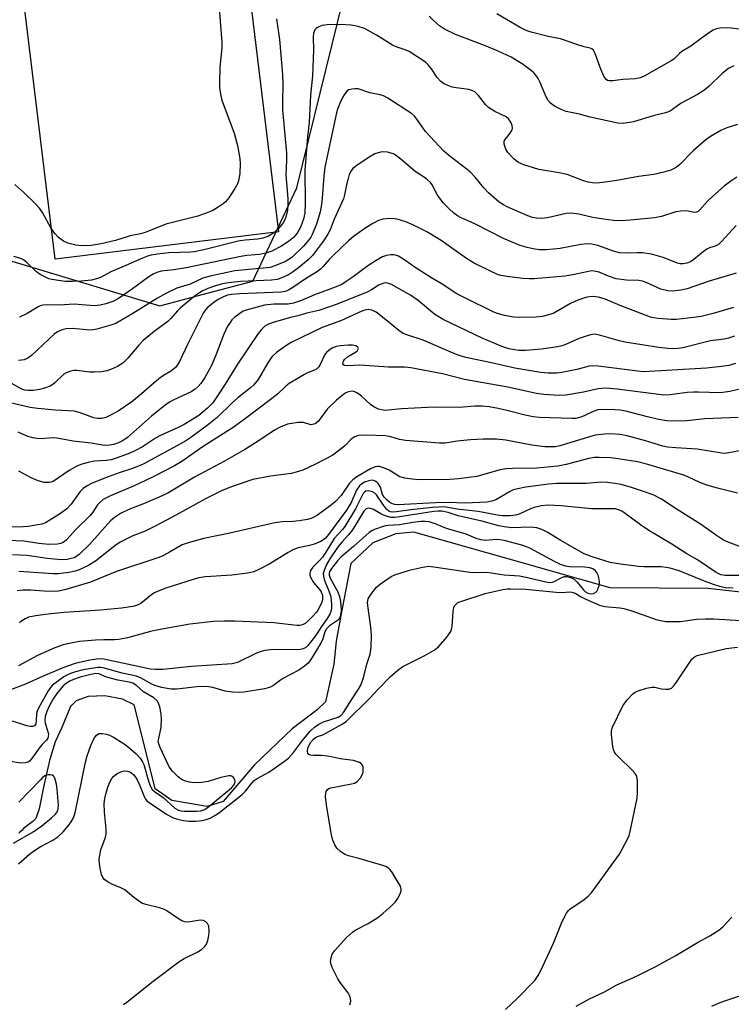
# Model space of a CAD drawing. Units: inches. Extents: x 1243762 to 1249762, y 485456 to 489457.
# Drawn here: x 1245425 to 1245621, y 486982 to 487252 of the extents above; entities that cross this region are included whole.
import ezdxf

# ---------------------------------------------------------------- set-up
doc = ezdxf.new("R2010")
doc.units = ezdxf.units.IN
doc.header["$MEASUREMENT"] = 0
for name, color, linetype in [('CULTRL-Pad', 6, 'Continuous'), ('HYDRO-Single Line Stream', 4, 'Continuous'), ('NTRL-Trees', 3, 'Continuous'), ('Undefined', 1, 'Continuous')]:
    doc.layers.add(name, color=color, linetype=linetype)

msp = doc.modelspace()

# ---------------------------------------------------------------- linework, layer by layer
at = {"layer": 'CULTRL-Pad'}
msp.add_lwpolyline([(1245496.43, 487194.08), (1245435.21, 487186.6), (1245420.25, 487309.08), (1245481.47, 487316.55)], close=True, dxfattribs=at)
at = {"layer": 'HYDRO-Single Line Stream'}
msp.add_lwpolyline([(1245633.09, 487094.19), (1245614.06, 487096.28), (1245587.29, 487096.49), (1245563.24, 487103.39), (1245533.54, 487111.76), (1245528.53, 487111.34), (1245522.25, 487108.83), (1245516.19, 487103.18), (1245513.47, 487088.96), (1245512.21, 487081.85), (1245511.59, 487075.58), (1245509.3, 487065.3), (1245507.01, 487063.11), (1245500.17, 487057.86), (1245489.81, 487047.96), (1245481.22, 487037.96), (1245476.85, 487036.58), (1245467.19, 487038.19), (1245462.59, 487041.41), (1245460.29, 487050.61), (1245456.84, 487064.41), (1245453.62, 487066.02), (1245448.79, 487066.94), (1245444.19, 487066.71), (1245440.97, 487065.56), (1245439.36, 487063.95), (1245436.97, 487058.21), (1245435.17, 487054.29), (1245433.61, 487049.16), (1245432.02, 487041.91), (1245430.81, 487035.9), (1245429.88, 487033.32), (1245429.04, 487032.44), (1245426.53, 487030.56), (1245426.06, 487029.97), (1245425.54, 487029.5), (1245425.25, 487029.31)], dxfattribs=at)
at = {"layer": 'NTRL-Trees'}
msp.add_polyline3d([(1245419.3, 487187.2, 0), (1245463.9, 487173.78, 0), (1245475.51, 487176.86, 0), (1245489.39, 487180.55, 0), (1245501.39, 487206.14, 0), (1245514.18, 487258.12, 0), (1245543.77, 487282.11, 0), (1245591.75, 487287.7, 0), (1245601.36, 487315.3, 0), (1245629.8, 487359.53, 0)], dxfattribs=at)
at = {"layer": 'Undefined'}
for points, elevation in [([(1245480, 487257.71), (1245480.91, 487246), (1245480.85, 487244.53), (1245480.36, 487239.1), (1245480.19, 487235.04), (1245480.23, 487233.6), (1245480.5, 487231.83), (1245480.91, 487230.12), (1245484.21, 487221.14), (1245485.16, 487217.75), (1245485.78, 487214.21), (1245485.94, 487212.73), (1245485.78, 487210.08), (1245485.47, 487208.05), (1245485.16, 487207.23), (1245484.42, 487205.95), (1245482.82, 487203.43), (1245481.92, 487202.27), (1245481.28, 487201.73), (1245479.85, 487200.8), (1245478.38, 487199.93), (1245477.34, 487199.44), (1245474.29, 487198.41), (1245465.52, 487196.13), (1245459.85, 487193.93), (1245458.58, 487193.51), (1245455.77, 487192.93), (1245451.71, 487191.73), (1245447.81, 487190.76), (1245445.08, 487190.31), (1245442.55, 487190.19), (1245440.88, 487190.4), (1245438.69, 487190.94), (1245437.44, 487191.55), (1245436.08, 487192.53), (1245435.14, 487193.58), (1245433.97, 487195.2), (1245431.72, 487199.37), (1245430.92, 487200.58), (1245429.74, 487201.84), (1245426.61, 487204.85), (1245424.17, 487207.05)], 324), ([(1245624.27, 487249.46), (1245620.49, 487249.9), (1245619.35, 487249.97), (1245617.42, 487249.89), (1245616.36, 487249.69), (1245615.58, 487249.33), (1245614.58, 487248.71), (1245612.62, 487247.35), (1245609.42, 487244.95), (1245606.94, 487243.46), (1245606.32, 487242.95), (1245604.75, 487241.42), (1245604.08, 487240.9), (1245596.63, 487236.72), (1245595.55, 487236.32), (1245594.14, 487236.03), (1245590.83, 487235.86), (1245588.04, 487235.43), (1245587.01, 487235.44), (1245586.62, 487235.58), (1245586.27, 487235.82), (1245585.63, 487236.73), (1245584.78, 487238.65), (1245583.13, 487243.11), (1245582.73, 487243.83), (1245582.26, 487244.27), (1245581.84, 487244.45), (1245580.15, 487244.79), (1245578.15, 487245.37), (1245573.72, 487247), (1245570.3, 487247.65), (1245565.67, 487248.81), (1245564.26, 487249.26), (1245562.66, 487250.08), (1245556.22, 487253.82)], 324), ([(1245495.9, 487252.47), (1245496.71, 487246.77), (1245497.46, 487237.15), (1245497.56, 487234.5), (1245497.46, 487229.79), (1245497.51, 487227.49), (1245498.59, 487215.64), (1245498.59, 487213.73), (1245498.42, 487209.72), (1245498.98, 487203.23), (1245499, 487201.47), (1245498.84, 487200.04), (1245498.44, 487198.11), (1245498.18, 487197.36), (1245497.7, 487196.5), (1245496.38, 487194.94), (1245494.86, 487193.62), (1245493.44, 487192.79), (1245492.14, 487192.35), (1245490.73, 487192.1), (1245487.25, 487191.75), (1245485.39, 487191.47), (1245475.96, 487189.16), (1245473.33, 487188.59), (1245472.33, 487188.48), (1245469.36, 487188.45), (1245466.39, 487188.29), (1245463.22, 487187.93), (1245461.54, 487187.65), (1245460.46, 487187.36), (1245459.12, 487186.87), (1245454.56, 487184.85), (1245451.72, 487183.68), (1245450.44, 487183.09), (1245447.63, 487181.58), (1245446.53, 487181.16), (1245445.12, 487180.84), (1245442.27, 487180.56), (1245439.96, 487180.44), (1245437.92, 487180.46), (1245434.27, 487181.01), (1245433.46, 487181.23), (1245432.37, 487181.7), (1245431.06, 487182.41), (1245430.1, 487183.07), (1245427.49, 487185.57), (1245426.47, 487186.39), (1245425.49, 487186.87), (1245423.89, 487187.34)], 322), ([(1245622.25, 487223.48), (1245619.28, 487222.59), (1245617.69, 487221.86), (1245614.85, 487220.24), (1245613.63, 487219.4), (1245610.04, 487216.26), (1245606.35, 487212.42), (1245605.22, 487211.59), (1245603.99, 487210.95), (1245602.06, 487210.4), (1245599.3, 487209.78), (1245595.12, 487209.2), (1245589.15, 487208.17), (1245585.3, 487207.63), (1245583.52, 487207.44), (1245582.38, 487207.5), (1245581.31, 487207.7), (1245580.05, 487208.08), (1245575.54, 487209.76), (1245573.3, 487210.26), (1245567.81, 487211.16), (1245563.65, 487212.42), (1245562.17, 487213.08), (1245561.54, 487213.49), (1245560.88, 487214.06), (1245559.3, 487215.77), (1245558.71, 487216.76), (1245558.29, 487218.13), (1245558.3, 487218.92), (1245558.51, 487219.39), (1245559.94, 487221.14), (1245560.43, 487222), (1245560.53, 487222.48), (1245560.5, 487223.22), (1245560.1, 487224.17), (1245559.43, 487225.03), (1245558.81, 487225.56), (1245555.73, 487227.03), (1245553.98, 487228.16), (1245553.17, 487228.98), (1245551.2, 487231.46), (1245550.18, 487232.4), (1245549.43, 487232.79), (1245548.61, 487233.04), (1245545.12, 487233.52), (1245543.99, 487233.76), (1245542.62, 487234.26), (1245541.59, 487234.77), (1245540.91, 487235.28), (1245539.94, 487236.34), (1245538.32, 487238.7), (1245537.43, 487239.84), (1245536.81, 487240.45), (1245536.12, 487240.97), (1245532.19, 487243.47), (1245531.13, 487243.92), (1245528.65, 487244.74), (1245527.66, 487245.19), (1245523.24, 487247.97), (1245520.01, 487249.76), (1245518.2, 487250.36), (1245516.3, 487250.7), (1245513.45, 487250.86), (1245509.72, 487250.77), (1245508.32, 487250.59), (1245507.1, 487250.06), (1245506.69, 487249.77), (1245506.35, 487249.41), (1245506.02, 487248.49), (1245505.93, 487247.42), (1245506.02, 487243.91), (1245505.76, 487236.86), (1245505.21, 487231.5), (1245504.78, 487224.03), (1245504.33, 487220.12), (1245503.65, 487210.94), (1245503.7, 487201.84), (1245503.62, 487199.17), (1245503.29, 487197.56), (1245502.41, 487195.33), (1245501.53, 487193.7), (1245500.51, 487192.49), (1245499.19, 487191.45), (1245497.08, 487190.03), (1245494.54, 487188.77), (1245492.95, 487188.18), (1245491.2, 487187.88), (1245487.73, 487187.55), (1245486.06, 487187.32), (1245471.14, 487184.17), (1245467.73, 487183.64), (1245464.27, 487183.25), (1245463.02, 487182.97), (1245462.05, 487182.49), (1245460.88, 487181.75), (1245456.4, 487178.47), (1245452.57, 487175.81), (1245451.03, 487175), (1245449.12, 487174.32), (1245447.5, 487173.98), (1245445.89, 487173.82), (1245440.4, 487174.24), (1245436.41, 487174.01), (1245433.22, 487174.08), (1245431.84, 487173.97), (1245431.05, 487173.78), (1245430.52, 487173.54), (1245427.51, 487171.73), (1245425.45, 487170.72)], 320), ([(1245621.26, 487239.53), (1245620.5, 487239.24), (1245619.8, 487238.82), (1245618.01, 487237.46), (1245614.48, 487234.03), (1245612.98, 487232.81), (1245611.24, 487231.68), (1245606.78, 487229.36), (1245604.39, 487227.56), (1245603.58, 487227.09), (1245602.5, 487226.71), (1245599.11, 487225.82), (1245593.69, 487224.26), (1245590.85, 487223.8), (1245589.41, 487223.83), (1245581.85, 487225.51), (1245578.93, 487226.3), (1245575.22, 487227.08), (1245573.87, 487227.57), (1245572.08, 487228.5), (1245570.93, 487229.31), (1245570.27, 487230.2), (1245569.48, 487231.71), (1245568.08, 487235.18), (1245567.55, 487236.14), (1245566.93, 487237.01), (1245566.41, 487237.61), (1245565.77, 487238.2), (1245563.18, 487240.13), (1245560.14, 487241.9), (1245556.58, 487243.61), (1245552.92, 487245.12), (1245544.91, 487248.14), (1245541.88, 487249.63), (1245540.52, 487250.54), (1245538.9, 487251.97), (1245537.75, 487253.17)], 322), ([(1245622.03, 487209.01), (1245620.36, 487207.95), (1245618.58, 487206.61), (1245615.34, 487203.75), (1245614.1, 487202.55), (1245611.84, 487200.01), (1245611.44, 487199.67), (1245611, 487199.45), (1245610.34, 487199.41), (1245608.38, 487199.83), (1245606.7, 487199.77), (1245605.3, 487199.52), (1245601.43, 487198.31), (1245599.44, 487197.89), (1245592.9, 487197.23), (1245590.54, 487197.1), (1245588.23, 487197.15), (1245585.52, 487197.5), (1245582.56, 487198.02), (1245578.74, 487198.95), (1245576.69, 487199.23), (1245575.27, 487199.07), (1245570.12, 487197.88), (1245568.46, 487197.76), (1245567.09, 487197.81), (1245566.03, 487198), (1245564.73, 487198.42), (1245559.06, 487200.89), (1245558.05, 487201.43), (1245556.89, 487202.23), (1245554.01, 487204.77), (1245552.7, 487206.13), (1245550.3, 487209.09), (1245548.92, 487210.49), (1245543.03, 487215.09), (1245541.74, 487216.21), (1245536.68, 487221.61), (1245536.02, 487222.44), (1245534.35, 487224.95), (1245533.65, 487225.74), (1245532.82, 487226.46), (1245526.4, 487230.75), (1245525.21, 487231.37), (1245524.26, 487231.66), (1245521.48, 487232.2), (1245518.21, 487233.22), (1245517.36, 487233.28), (1245516.51, 487233.2), (1245515.72, 487232.97), (1245515.27, 487232.69), (1245514.88, 487232.3), (1245514.37, 487231.61), (1245513.94, 487230.86), (1245513.35, 487229.53), (1245512.59, 487227.65), (1245512.27, 487226.65), (1245509.14, 487211.81), (1245508.82, 487209.34), (1245508.42, 487203.28), (1245508.23, 487201.59), (1245507.82, 487199.58), (1245506.84, 487196.13), (1245505.68, 487193.37), (1245505.26, 487192.62), (1245504.49, 487191.51), (1245503.19, 487190.01), (1245500.14, 487187.13), (1245499.25, 487186.47), (1245498.31, 487185.98), (1245495.42, 487184.76), (1245494.08, 487184.32), (1245484.41, 487183.4), (1245477.68, 487181.9), (1245475.68, 487181.33), (1245472.17, 487179.76), (1245468.56, 487178.61), (1245465.5, 487177.18), (1245463.23, 487175.89), (1245456.52, 487171.71), (1245453.33, 487169.82), (1245451.8, 487168.99), (1245450.47, 487168.49), (1245446.59, 487167.4), (1245445.19, 487167.14), (1245443.82, 487167.17), (1245439.93, 487167.6), (1245438.16, 487167.49), (1245437.1, 487167.2), (1245435.86, 487166.64), (1245434.93, 487166.02), (1245428.66, 487160.15), (1245427.72, 487159.49), (1245426.7, 487159.03), (1245425.96, 487158.86), (1245425.17, 487158.79)], 318), ([(1245621.83, 487195.78), (1245617.83, 487191.43), (1245617, 487190.64), (1245616.08, 487190.13), (1245614.55, 487189.67), (1245613.79, 487189.3), (1245612.83, 487188.61), (1245610.28, 487186.52), (1245609.31, 487185.89), (1245608.33, 487185.45), (1245607.31, 487185.26), (1245606.53, 487185.31), (1245605.75, 487185.48), (1245601.84, 487187.07), (1245598.69, 487187.91), (1245596.18, 487188.32), (1245594.82, 487188.33), (1245592.13, 487188.18), (1245589.88, 487188.36), (1245588.23, 487188.8), (1245583.9, 487190.37), (1245582.26, 487190.73), (1245581.16, 487190.75), (1245579.24, 487190.57), (1245573.6, 487189.5), (1245569.74, 487189.1), (1245567.97, 487189.17), (1245566.22, 487189.37), (1245564.57, 487189.76), (1245562.67, 487190.34), (1245558.08, 487192.25), (1245550.26, 487196.3), (1245546.49, 487197.91), (1245545.45, 487198.46), (1245544.51, 487199.17), (1245543.17, 487200.35), (1245541.53, 487202.01), (1245539.94, 487204.27), (1245538.56, 487206.98), (1245538.08, 487207.62), (1245537.29, 487208.35), (1245536.42, 487209), (1245533.87, 487210.64), (1245529.97, 487213.97), (1245528.07, 487215.32), (1245527.31, 487215.67), (1245526.25, 487215.92), (1245525.16, 487216.02), (1245524.36, 487215.93), (1245522.79, 487215.44), (1245521.25, 487214.58), (1245517.84, 487212.27), (1245516.8, 487211.4), (1245516.29, 487210.79), (1245515.81, 487209.77), (1245515.38, 487208.36), (1245515.03, 487206.93), (1245514.53, 487204.22), (1245514.2, 487203.12), (1245511.71, 487197.53), (1245510.54, 487194.63), (1245509.96, 487193.46), (1245508.7, 487191.56), (1245505.76, 487187.62), (1245504.56, 487186.43), (1245501.85, 487184.17), (1245500.49, 487183.16), (1245499.13, 487182.3), (1245497.34, 487181.43), (1245496.08, 487181), (1245494.52, 487180.83), (1245485.95, 487180.48), (1245482.7, 487180.14), (1245481.03, 487179.79), (1245478.86, 487179.2), (1245477, 487178.5), (1245475.45, 487177.77), (1245473.79, 487176.7), (1245469.55, 487173.25), (1245468.68, 487172.42), (1245466.91, 487170.31), (1245466.1, 487169.54), (1245462.28, 487166.79), (1245459.33, 487164.31), (1245458.1, 487163.02), (1245455.07, 487159.42), (1245453.69, 487158.11), (1245453.03, 487157.62), (1245452.27, 487157.2), (1245450.67, 487156.47), (1245449.31, 487155.96), (1245447.91, 487155.7), (1245445.91, 487155.57), (1245444.73, 487155.64), (1245441.15, 487156.04), (1245440.26, 487156.04), (1245439.48, 487155.9), (1245438.22, 487155.45), (1245437.53, 487155.03), (1245435.13, 487152.68), (1245434.52, 487152.19), (1245433.82, 487151.79), (1245432.27, 487151.19), (1245430.91, 487150.83), (1245429.18, 487150.59), (1245427.83, 487150.55), (1245426.87, 487150.7), (1245425.91, 487151.04), (1245421.22, 487153.65)], 316), ([(1245621.84, 487182.77), (1245614.45, 487180.53), (1245608.41, 487178.44), (1245606.73, 487178.06), (1245604.53, 487177.83), (1245603.15, 487177.92), (1245601.24, 487178.37), (1245597.22, 487180.18), (1245596.14, 487180.57), (1245595.17, 487180.72), (1245591.84, 487180.85), (1245588.97, 487181.23), (1245586.82, 487181.91), (1245584.31, 487183), (1245582.98, 487183.33), (1245582.22, 487183.34), (1245581.37, 487183.22), (1245577.11, 487182.25), (1245574.94, 487181.88), (1245566.53, 487181.16), (1245565.11, 487181.16), (1245563.4, 487181.27), (1245559.03, 487181.8), (1245557.38, 487182.09), (1245556.4, 487182.42), (1245554.48, 487183.26), (1245550.07, 487185.44), (1245547.95, 487186.77), (1245541.01, 487191.71), (1245537.04, 487194.07), (1245533.19, 487196.02), (1245531.32, 487196.82), (1245528.89, 487197.57), (1245528.07, 487197.68), (1245526.97, 487197.71), (1245525.05, 487197.56), (1245523.79, 487197.15), (1245522.28, 487196.35), (1245520.04, 487194.94), (1245516.92, 487192.77), (1245515.58, 487191.63), (1245511.35, 487187.55), (1245510.34, 487186.49), (1245508.69, 487184.56), (1245507.95, 487183.84), (1245506.85, 487183.05), (1245504.08, 487181.38), (1245500.35, 487178.82), (1245499.16, 487178.09), (1245498.24, 487177.73), (1245497.16, 487177.56), (1245485.83, 487177.09), (1245483.48, 487176.9), (1245482.4, 487176.67), (1245481.35, 487176.3), (1245479.83, 487175.5), (1245478.69, 487174.75), (1245476.97, 487173.32), (1245476.42, 487172.69), (1245475.8, 487171.77), (1245471.55, 487163.34), (1245469.24, 487158.49), (1245468.67, 487157.5), (1245468.17, 487156.91), (1245467.06, 487156.02), (1245464.65, 487154.53), (1245463.6, 487153.77), (1245458.24, 487149.11), (1245456.23, 487147.51), (1245452.46, 487144.96), (1245450.39, 487143.82), (1245449.06, 487143.22), (1245447.94, 487142.95), (1245446.81, 487142.9), (1245445.76, 487143.14), (1245442.08, 487144.46), (1245440.52, 487144.88), (1245435.25, 487145.16), (1245430.33, 487145.67), (1245428.36, 487145.95), (1245422.81, 487147.17)], 314), ([(1245621.14, 487173.29), (1245615.58, 487171.71), (1245612.24, 487170.88), (1245610.21, 487170.56), (1245605.51, 487170.04), (1245604.04, 487170.07), (1245600.5, 487170.35), (1245599.32, 487170.49), (1245598.34, 487170.71), (1245590.04, 487173.89), (1245585.98, 487175.65), (1245584.11, 487176.14), (1245582.47, 487176.35), (1245580.92, 487176.18), (1245578.49, 487175.33), (1245576.44, 487174.39), (1245571.9, 487171.82), (1245570.79, 487171.43), (1245568.77, 487170.91), (1245567.03, 487170.67), (1245562.34, 487170.55), (1245560.93, 487170.65), (1245558.4, 487171.14), (1245556.74, 487171.57), (1245555.45, 487172.09), (1245547.64, 487175.87), (1245545.3, 487177.09), (1245544.29, 487177.68), (1245541.44, 487179.66), (1245538.61, 487181.31), (1245534.12, 487184.08), (1245531.06, 487186.35), (1245529.31, 487187.41), (1245528.52, 487187.7), (1245527.99, 487187.76), (1245527.16, 487187.73), (1245526.04, 487187.56), (1245524.96, 487187.23), (1245523.15, 487186.21), (1245520.89, 487184.74), (1245516.88, 487181.75), (1245514.97, 487180.42), (1245513.76, 487179.68), (1245512.19, 487178.96), (1245506.27, 487176.82), (1245502.69, 487175.24), (1245500.49, 487174.48), (1245499.1, 487174.27), (1245495.1, 487174.23), (1245492.59, 487173.97), (1245487.55, 487172.63), (1245486.75, 487172.31), (1245485.8, 487171.72), (1245484.46, 487170.69), (1245483.64, 487169.92), (1245483.12, 487169.25), (1245482.36, 487168.04), (1245481.41, 487166.02), (1245479.25, 487160.24), (1245477.96, 487157.27), (1245476.22, 487154.16), (1245475.12, 487152.54), (1245474.42, 487151.69), (1245473.6, 487150.94), (1245472.66, 487150.33), (1245467.51, 487147.9), (1245466.54, 487147.37), (1245465.33, 487146.57), (1245461.59, 487143.59), (1245455.03, 487137.72), (1245453.84, 487136.85), (1245452.52, 487136.2), (1245451.18, 487135.8), (1245450.1, 487135.57), (1245448.71, 487135.47), (1245445.08, 487136.12), (1245440.16, 487136.72), (1245435.68, 487137.56), (1245434.53, 487137.59), (1245431.27, 487137.38), (1245430.12, 487137.42), (1245429.05, 487137.64), (1245427.73, 487138.02), (1245425.04, 487139.2)], 312), ([(1245621.4, 487165.52), (1245619.73, 487164.95), (1245618.59, 487164.7), (1245614.85, 487164.17), (1245607.22, 487162.3), (1245605.89, 487162.1), (1245604.81, 487162.03), (1245603.17, 487162.09), (1245600.69, 487162.39), (1245591.36, 487163.84), (1245589.48, 487164.27), (1245584.43, 487165.77), (1245583, 487166.01), (1245581.89, 487165.84), (1245580.23, 487165.34), (1245578.86, 487164.83), (1245574.86, 487163.09), (1245574.03, 487162.83), (1245572.87, 487162.6), (1245568.48, 487161.94), (1245564.11, 487161.52), (1245562.29, 487161.59), (1245559.55, 487162.03), (1245558.46, 487162.33), (1245557.4, 487162.71), (1245552.27, 487164.91), (1245541.5, 487170.03), (1245539.22, 487171.4), (1245534.75, 487175.16), (1245532.57, 487176.73), (1245527.24, 487179.69), (1245526.26, 487180), (1245525.77, 487180.05), (1245525.26, 487179.99), (1245524.03, 487179.53), (1245521.91, 487178.17), (1245520.91, 487177.66), (1245512.52, 487174.25), (1245507.48, 487172.55), (1245504.2, 487171.75), (1245501.7, 487171.01), (1245499.7, 487170.55), (1245494.93, 487169.18), (1245493.68, 487168.76), (1245492.69, 487168.25), (1245491.71, 487167.35), (1245490.85, 487166.25), (1245485.18, 487157.76), (1245481.8, 487152.28), (1245479.71, 487149.13), (1245478.37, 487147.24), (1245476.95, 487145.7), (1245474.54, 487143.73), (1245470.57, 487141.27), (1245468.93, 487140.43), (1245464.05, 487138.25), (1245462.71, 487137.48), (1245459.11, 487135.15), (1245457.01, 487134.01), (1245455.67, 487133.37), (1245452.16, 487132.09), (1245450.51, 487131.59), (1245449.25, 487131.4), (1245445.96, 487131.24), (1245444.23, 487130.89), (1245442.24, 487130.34), (1245441.16, 487129.86), (1245439.07, 487128.68), (1245434.61, 487125.69), (1245433.96, 487125.42), (1245433.51, 487125.33), (1245432.18, 487125.41), (1245430.52, 487125.86), (1245428.61, 487126.63), (1245425.2, 487128.44)], 310), ([(1245621.71, 487157.97), (1245619.86, 487157.46), (1245617.87, 487157.12), (1245613.77, 487156.68), (1245596.5, 487155.74), (1245594.91, 487155.86), (1245584.04, 487157.29), (1245582.6, 487157.38), (1245581.56, 487157.26), (1245578.14, 487156.31), (1245574.06, 487155.52), (1245572.6, 487155.35), (1245570.3, 487155.35), (1245568.3, 487155.51), (1245561.21, 487156.69), (1245554.77, 487158.19), (1245547.77, 487159.66), (1245545.92, 487160.21), (1245544.3, 487160.84), (1245536.07, 487164.41), (1245531.58, 487165.81), (1245530.58, 487166.21), (1245529.43, 487167), (1245526.31, 487169.58), (1245523.19, 487172.01), (1245522.48, 487172.45), (1245521.98, 487172.64), (1245520.96, 487172.78), (1245520.1, 487172.64), (1245519.27, 487172.36), (1245513.72, 487169.74), (1245508.41, 487167.88), (1245499.92, 487163.72), (1245498.42, 487162.87), (1245495.83, 487160.97), (1245494.61, 487159.77), (1245493.46, 487158.14), (1245490.81, 487153.56), (1245489.58, 487152.06), (1245488.76, 487151.31), (1245485.22, 487148.54), (1245483.5, 487146.99), (1245479.61, 487143.23), (1245476.88, 487140.99), (1245472.36, 487137.71), (1245470.7, 487136.62), (1245459.28, 487130.39), (1245456.65, 487129.31), (1245452.72, 487128.04), (1245449.72, 487126.93), (1245445.32, 487125.15), (1245443.75, 487124.37), (1245442.83, 487123.72), (1245442.01, 487122.89), (1245439.53, 487119.42), (1245438.41, 487118.16), (1245436.67, 487116.89), (1245433.76, 487115.03), (1245432.51, 487114.34), (1245431.54, 487113.99), (1245430.43, 487113.73), (1245427.8, 487113.33), (1245426.41, 487113.19), (1245419.45, 487113.08)], 308), ([(1245626.33, 487151.79), (1245620.11, 487150.3), (1245617.6, 487149.99), (1245611.56, 487150.17), (1245610.13, 487150.15), (1245608.42, 487150), (1245603.77, 487149.39), (1245602.06, 487149.32), (1245589.22, 487150.97), (1245586.01, 487151.22), (1245584.06, 487151.04), (1245580, 487150.14), (1245575.14, 487149.29), (1245573.42, 487149.25), (1245569.11, 487149.45), (1245567.11, 487149.76), (1245559.28, 487151.48), (1245547.39, 487153.64), (1245541.35, 487155.13), (1245532.66, 487156.79), (1245530.9, 487156.97), (1245526.6, 487156.99), (1245518.72, 487157.54), (1245515.44, 487157.35), (1245514.48, 487157.41), (1245514.18, 487157.58), (1245514.06, 487157.93), (1245514.2, 487158.62), (1245514.46, 487159.08), (1245515.33, 487159.79), (1245517.54, 487161.06), (1245518.06, 487161.56), (1245518.27, 487161.94), (1245518.3, 487162.12), (1245518.16, 487162.47), (1245517.65, 487162.8), (1245516.7, 487163.04), (1245515.51, 487163.04), (1245513.4, 487162.82), (1245512.23, 487162.61), (1245511.16, 487162.17), (1245510.18, 487161.56), (1245509.52, 487161.01), (1245509.1, 487160.48), (1245507.76, 487157.51), (1245507.46, 487157.06), (1245506.93, 487156.53), (1245506.24, 487156.12), (1245504.33, 487155.39), (1245503.56, 487155.01), (1245499.34, 487152.48), (1245498.44, 487151.79), (1245496.2, 487149.7), (1245494.14, 487147.99), (1245487.71, 487143.16), (1245483.94, 487140.47), (1245475.79, 487135.23), (1245469.91, 487131.09), (1245467.92, 487129.96), (1245461.87, 487126.87), (1245456.81, 487124.49), (1245450.31, 487121.73), (1245449.05, 487121.11), (1245448.35, 487120.68), (1245447.53, 487120), (1245446.8, 487119.23), (1245445.55, 487117.26), (1245444.72, 487116.21), (1245440.89, 487112.49), (1245438.33, 487109.62), (1245437.66, 487109.08), (1245437.18, 487108.81), (1245436.66, 487108.61), (1245435.81, 487108.46), (1245433.48, 487108.39), (1245430.68, 487108.64), (1245426.57, 487109.26), (1245422.34, 487109.49)], 306), ([(1245622.39, 487143.19), (1245613.31, 487142.79), (1245608.31, 487142.31), (1245604.83, 487142.15), (1245602.83, 487142.31), (1245600.58, 487142.65), (1245597.57, 487143.33), (1245591.63, 487144.93), (1245590.05, 487145.19), (1245588.59, 487145.28), (1245585.38, 487145.36), (1245583.97, 487145.26), (1245582.69, 487144.85), (1245580.6, 487143.79), (1245579.55, 487143.36), (1245577.94, 487142.95), (1245576.78, 487142.87), (1245567.91, 487143.21), (1245566.17, 487143.36), (1245563.99, 487143.81), (1245558.97, 487145.14), (1245556.65, 487145.66), (1245554.14, 487146.12), (1245552.22, 487146.32), (1245550.18, 487146.3), (1245545.97, 487145.95), (1245539.52, 487146), (1245537.26, 487145.94), (1245530.11, 487145.59), (1245526.6, 487145.16), (1245525.55, 487145.14), (1245523.83, 487145.5), (1245522.52, 487146.09), (1245521.63, 487146.74), (1245519.17, 487148.99), (1245518.08, 487149.89), (1245517.37, 487150.26), (1245516.62, 487150.38), (1245515.58, 487150.25), (1245514.82, 487149.92), (1245513.86, 487149.25), (1245512.26, 487147.94), (1245509.77, 487145.47), (1245507.32, 487142.13), (1245506.47, 487141.49), (1245505.77, 487141.24), (1245505.28, 487141.22), (1245503.25, 487141.83), (1245501.81, 487141.83), (1245498.88, 487141.34), (1245496.87, 487140.58), (1245495.29, 487139.69), (1245491.08, 487136.88), (1245487.32, 487134.52), (1245481.63, 487131.22), (1245473.39, 487126.85), (1245466.1, 487122.47), (1245463.92, 487121.42), (1245459.41, 487119.53), (1245455.4, 487117.97), (1245453.11, 487116.89), (1245451.47, 487115.78), (1245450.37, 487114.87), (1245444.58, 487108.39), (1245441.72, 487105.64), (1245441.09, 487105.16), (1245440.39, 487104.77), (1245439.58, 487104.51), (1245438.47, 487104.28), (1245436.83, 487104.21), (1245432.95, 487104.58), (1245427.5, 487105.38), (1245423.5, 487105.56)], 304), ([(1245623.19, 487134.16), (1245619.4, 487133.41), (1245618.69, 487133.36), (1245617.89, 487133.41), (1245611.16, 487134.51), (1245605.32, 487134.83), (1245603.06, 487135.07), (1245601.75, 487135.37), (1245597.05, 487136.77), (1245591.95, 487138.12), (1245589.93, 487138.51), (1245587.47, 487138.71), (1245585.78, 487138.66), (1245583.22, 487138.3), (1245573.54, 487135.42), (1245572.21, 487135.17), (1245570.85, 487135.11), (1245569.42, 487135.19), (1245565.89, 487135.64), (1245558.71, 487136.95), (1245556.2, 487137.22), (1245552.53, 487137.23), (1245549.01, 487137.11), (1245545.34, 487136.72), (1245542.12, 487136.18), (1245540.58, 487136.11), (1245531.25, 487136.85), (1245529.54, 487137.19), (1245527.18, 487137.92), (1245525.77, 487138.19), (1245520.52, 487138.34), (1245518.3, 487138.21), (1245517.28, 487137.92), (1245516.19, 487137.14), (1245514.66, 487135.52), (1245514.02, 487134.94), (1245511.26, 487132.89), (1245506.54, 487130.36), (1245503.08, 487128.79), (1245501.21, 487128.19), (1245499.84, 487127.86), (1245494.17, 487127.14), (1245489.41, 487126.21), (1245483.21, 487124.08), (1245480.79, 487123.07), (1245476.39, 487120.92), (1245468.44, 487116.5), (1245462.63, 487113.41), (1245459.84, 487112.05), (1245456.47, 487110.75), (1245453.03, 487109.03), (1245451.56, 487108.03), (1245446.26, 487103.82), (1245444.18, 487102.57), (1245441.77, 487101.41), (1245440.66, 487101.07), (1245438.96, 487100.69), (1245435.97, 487100.36), (1245434.74, 487100.38), (1245425.2, 487100.98)], 302), ([(1245622.19, 487122.42), (1245616.7, 487123.83), (1245613.84, 487124.65), (1245611.94, 487125.38), (1245608.57, 487126.94), (1245607.48, 487127.37), (1245597.68, 487130.33), (1245594.78, 487131.05), (1245589.54, 487131.88), (1245587.5, 487132.11), (1245584.32, 487132.26), (1245582.99, 487132.18), (1245581.43, 487131.92), (1245575.28, 487130.29), (1245572.97, 487129.82), (1245567.19, 487129.31), (1245560.53, 487129.25), (1245558.83, 487129.13), (1245557.16, 487128.81), (1245552.99, 487127.63), (1245550.73, 487127.06), (1245545.72, 487126.38), (1245543.35, 487126.15), (1245534.76, 487126.13), (1245533.04, 487126.27), (1245531.04, 487126.55), (1245529.69, 487126.94), (1245526.78, 487128.75), (1245525.47, 487129.34), (1245524.11, 487129.73), (1245523.6, 487129.77), (1245522.93, 487129.67), (1245521.67, 487129.11), (1245517.92, 487126.92), (1245516.77, 487126.13), (1245515.86, 487125.17), (1245513.54, 487121.84), (1245512.06, 487120.18), (1245510.91, 487119.25), (1245507.08, 487116.45), (1245506.08, 487115.83), (1245505.37, 487115.52), (1245504.32, 487115.23), (1245502.06, 487114.9), (1245500.35, 487114.72), (1245497.41, 487114.57), (1245495.42, 487114.3), (1245483.06, 487111.48), (1245475.93, 487110.03), (1245472.24, 487109.02), (1245470.02, 487108.27), (1245466.53, 487106.24), (1245464.69, 487105.31), (1245463.57, 487104.84), (1245451.98, 487100.98), (1245444.89, 487098.06), (1245438.12, 487096.01), (1245436.08, 487095.61), (1245434.65, 487095.48), (1245432.16, 487095.56), (1245428.4, 487095.84), (1245426.38, 487095.83), (1245424.75, 487095.64)], 300), ([(1245624.04, 487107.35), (1245619.69, 487109), (1245618.39, 487109.6), (1245616.46, 487110.82), (1245612.33, 487113.76), (1245605.39, 487118.13), (1245601.4, 487120.8), (1245599.1, 487121.95), (1245595.93, 487123.11), (1245593.19, 487124), (1245590.3, 487124.79), (1245588.58, 487125.13), (1245586.56, 487125.41), (1245584.89, 487125.43), (1245580.76, 487125.1), (1245572.71, 487125.11), (1245570.43, 487124.89), (1245564.24, 487124.08), (1245561.52, 487123.56), (1245560.76, 487123.32), (1245559.77, 487122.86), (1245555.98, 487120.66), (1245554.9, 487120.26), (1245553.65, 487120.01), (1245547.62, 487119.67), (1245542.88, 487119.86), (1245539.46, 487119.82), (1245529.14, 487119.22), (1245528.34, 487119.31), (1245527.61, 487119.53), (1245526.88, 487119.93), (1245526.2, 487120.49), (1245525.4, 487121.36), (1245524.96, 487122.06), (1245524.33, 487124.11), (1245523.77, 487125.07), (1245523.39, 487125.47), (1245522.94, 487125.78), (1245522.47, 487125.94), (1245521.97, 487125.98), (1245521.13, 487125.83), (1245520.02, 487125.42), (1245519.25, 487125.01), (1245518.62, 487124.44), (1245517.82, 487123.24), (1245516.29, 487119.91), (1245515.01, 487117.78), (1245509.82, 487110.8), (1245509.28, 487110.15), (1245508.75, 487109.68), (1245507.79, 487109.12), (1245506.21, 487108.47), (1245504.92, 487108.11), (1245501.84, 487107.46), (1245500.3, 487106.9), (1245499.06, 487106.23), (1245493.99, 487103.04), (1245491.19, 487101.6), (1245489.63, 487100.9), (1245487.95, 487100.52), (1245483.65, 487099.94), (1245476.44, 487099.5), (1245474.55, 487099.2), (1245473.01, 487098.82), (1245465.54, 487096.42), (1245463.44, 487095.6), (1245462.45, 487095.12), (1245461.73, 487094.66), (1245458.67, 487092.25), (1245457.5, 487091.69), (1245456.46, 487091.39), (1245453.35, 487090.96), (1245447.64, 487090.37), (1245437.6, 487089.71), (1245432.43, 487089.22), (1245429.86, 487088.87), (1245427.9, 487088.43), (1245426.98, 487088.02), (1245426.04, 487087.42), (1245425.39, 487086.89)], 298), ([(1245624.23, 487099.89), (1245618.92, 487099.86), (1245617.69, 487100.09), (1245616.4, 487100.73), (1245611.22, 487104.17), (1245608.33, 487105.81), (1245604.25, 487108.43), (1245597.94, 487112.18), (1245595.6, 487113.76), (1245591.08, 487117.13), (1245590.38, 487117.58), (1245589.63, 487117.92), (1245588.81, 487118.12), (1245587.66, 487118.2), (1245582.17, 487118.15), (1245573.93, 487118.97), (1245570.26, 487119.17), (1245568.53, 487118.97), (1245566.52, 487118.53), (1245565.46, 487118.12), (1245562.39, 487116.65), (1245561.34, 487116.38), (1245559.91, 487116.25), (1245557.86, 487116.26), (1245556.42, 487116.38), (1245551.11, 487117.45), (1245545.42, 487118.11), (1245542.8, 487118.56), (1245541.69, 487118.66), (1245540.24, 487118.65), (1245538.58, 487118.51), (1245532.71, 487117.91), (1245528.79, 487117.29), (1245527.65, 487117.24), (1245527.12, 487117.33), (1245526.64, 487117.54), (1245526.02, 487118.03), (1245525.15, 487119.14), (1245523.27, 487121.98), (1245522.85, 487122.44), (1245522.21, 487122.81), (1245521.11, 487123.06), (1245520.35, 487122.96), (1245519.99, 487122.75), (1245519.64, 487122.34), (1245517.52, 487118.15), (1245514.57, 487113.34), (1245513.95, 487112.53), (1245511.68, 487110), (1245509.4, 487106.29), (1245508.47, 487104.95), (1245507.74, 487104.09), (1245505.85, 487102.19), (1245505.17, 487101.23), (1245504.98, 487100.46), (1245505.03, 487099.94), (1245505.2, 487099.42), (1245506.03, 487097.93), (1245507.63, 487096.07), (1245508.06, 487095.42), (1245508.44, 487094.51), (1245508.51, 487093.86), (1245508.47, 487093.38), (1245508.25, 487092.6), (1245507.84, 487091.57), (1245507.32, 487090.57), (1245506.85, 487089.87), (1245505.94, 487088.83), (1245504.56, 487087.45), (1245503.68, 487086.74), (1245502.98, 487086.35), (1245502.24, 487086.17), (1245501.42, 487086.16), (1245495.14, 487086.87), (1245484.43, 487087.36), (1245481.55, 487087.38), (1245478.62, 487087.27), (1245472.14, 487086.51), (1245462.92, 487084.92), (1245461.28, 487084.54), (1245454.99, 487082.81), (1245452.66, 487082.3), (1245451.44, 487082.22), (1245448.56, 487082.27), (1245446.21, 487082.18), (1245441.89, 487081.78), (1245439.91, 487081.47), (1245437.41, 487080.91), (1245435.13, 487080.1), (1245430.37, 487077.92), (1245425.16, 487075.16)], 296), ([(1245621.02, 487096.43), (1245618.86, 487096.55), (1245617.38, 487096.87), (1245615.69, 487097.43), (1245613.18, 487098.36), (1245606.26, 487101.16), (1245603.76, 487101.92), (1245602.7, 487102.11), (1245601.28, 487102.23), (1245596.55, 487102.29), (1245595.1, 487102.38), (1245590.16, 487102.97), (1245587.36, 487103.46), (1245582.38, 487105), (1245580.2, 487105.79), (1245573.66, 487109.61), (1245570.24, 487111.71), (1245568.63, 487112.48), (1245567.25, 487112.96), (1245565.39, 487113.12), (1245560.36, 487112.98), (1245558.3, 487113.19), (1245556.84, 487113.5), (1245552.13, 487114.8), (1245545.64, 487116.25), (1245542.89, 487117.18), (1245541.14, 487117.52), (1245540.17, 487117.53), (1245539.01, 487117.4), (1245529.05, 487115.83), (1245528.17, 487115.75), (1245527.32, 487115.78), (1245526.25, 487116.02), (1245525.19, 487116.38), (1245524.43, 487116.76), (1245522.45, 487117.99), (1245521.65, 487118.28), (1245521.13, 487118.34), (1245520.47, 487118.12), (1245519.83, 487117.5), (1245516.68, 487112.42), (1245515.61, 487111.04), (1245513.74, 487109.02), (1245512.77, 487107.83), (1245510.5, 487104.49), (1245509.5, 487102.73), (1245508.8, 487100.95), (1245508.69, 487100.43), (1245508.7, 487099.59), (1245508.97, 487098.49), (1245510.05, 487096.15), (1245510.65, 487094.36), (1245510.82, 487093.2), (1245510.91, 487091.73), (1245510.9, 487090.86), (1245510.75, 487090.03), (1245510.45, 487089.28), (1245509.78, 487088.11), (1245508.17, 487085.91), (1245506.91, 487083.92), (1245505.93, 487082.54), (1245504.48, 487080.72), (1245503.86, 487080.18), (1245503.17, 487079.81), (1245502.42, 487079.6), (1245501.66, 487079.52), (1245495.07, 487079.62), (1245492.64, 487079.34), (1245491.62, 487079.06), (1245490.4, 487078.57), (1245485.13, 487076.06), (1245483.75, 487075.7), (1245472.59, 487074.99), (1245464.73, 487074.13), (1245462.72, 487074.12), (1245461.3, 487074.25), (1245448.51, 487076.94), (1245447.67, 487077.01), (1245446.65, 487076.97), (1245444.69, 487076.66), (1245440.67, 487075.76), (1245437.32, 487074.58), (1245431.04, 487071.89), (1245427.04, 487070.06), (1245422.2, 487068.32)], 294), ([(1245453.96, 486982.31), (1245454.86, 486982.95), (1245462.09, 486988.73), (1245469.05, 486994.05), (1245470.56, 486994.95), (1245474.3, 486996.7), (1245475.28, 486997.35), (1245476.15, 486998.16), (1245476.67, 486998.85), (1245477.05, 486999.85), (1245477.34, 487001.2), (1245477.43, 487002.32), (1245477.27, 487003.77), (1245476.98, 487004.52), (1245476.52, 487004.99), (1245475.88, 487005.29), (1245475.15, 487005.41), (1245474.37, 487005.34), (1245472.74, 487005.02), (1245471.57, 487004.92), (1245470.71, 487004.97), (1245469.92, 487005.21), (1245468.69, 487005.93), (1245465.79, 487007.98), (1245465.14, 487008.36), (1245463.76, 487008.81), (1245460.03, 487009.68), (1245458.96, 487010.1), (1245456.78, 487011.61), (1245454.25, 487013.78), (1245453.22, 487014.32), (1245450.73, 487015.3), (1245449.68, 487015.81), (1245448.78, 487016.5), (1245448.25, 487017.14), (1245447.93, 487017.9), (1245447.53, 487019.57), (1245447.3, 487020.99), (1245447.28, 487022.14), (1245447.73, 487024.73), (1245448.87, 487027.91), (1245449.14, 487029), (1245449.17, 487030.42), (1245448.69, 487034.98), (1245448.63, 487037.42), (1245448.81, 487038.79), (1245449.14, 487040.33), (1245449.62, 487041.91), (1245450.19, 487043.21), (1245450.74, 487044.21), (1245451.19, 487044.82), (1245451.71, 487045.3), (1245452.4, 487045.73), (1245453.42, 487046.15), (1245454.21, 487046.31), (1245455.04, 487046.22), (1245455.82, 487045.95), (1245456.3, 487045.64), (1245456.72, 487045.24), (1245457.59, 487044.06), (1245458.31, 487042.53), (1245459.57, 487039.28), (1245459.97, 487038.56), (1245460.32, 487038.14), (1245461, 487037.6), (1245463.17, 487036.21), (1245465.52, 487034.54), (1245467.35, 487033.56), (1245468.71, 487033.06), (1245470.4, 487032.72), (1245471.82, 487032.56), (1245473.78, 487032.57), (1245475.52, 487032.73), (1245476.56, 487032.97), (1245477.67, 487033.42), (1245479.14, 487034.23), (1245480.37, 487035.04), (1245486.44, 487039.9), (1245487.32, 487040.79), (1245489.07, 487043), (1245489.76, 487043.69), (1245490.56, 487044.22), (1245492.79, 487045.4), (1245493.78, 487046), (1245498.06, 487048.98), (1245499.16, 487049.85), (1245500.53, 487051.39), (1245503.22, 487055.07), (1245505.17, 487057.28), (1245506.23, 487058.31), (1245507.44, 487059.1), (1245508.77, 487059.75), (1245512.77, 487061.06), (1245513.45, 487061.49), (1245514.2, 487062.36), (1245516.6, 487066.12), (1245518.38, 487068.69), (1245519.02, 487069.86), (1245519.71, 487071.82), (1245520.65, 487075.57), (1245521.56, 487078.28), (1245521.79, 487080.25), (1245521.89, 487083.49), (1245521.69, 487085.68), (1245520.86, 487091.65), (1245520.83, 487092.52), (1245521, 487093.45), (1245521.69, 487094.65), (1245523.31, 487096.66), (1245524.4, 487097.59), (1245526.77, 487099.26), (1245527.5, 487099.71), (1245528.3, 487100.08), (1245532.29, 487101.35), (1245535.47, 487102.12), (1245537.5, 487102.41), (1245538.95, 487102.3), (1245549.49, 487100.75), (1245553.48, 487100.77), (1245558.29, 487100.07), (1245562.45, 487099.81), (1245564.7, 487099.38), (1245569.7, 487098.16), (1245570.77, 487097.98), (1245571.48, 487098.04), (1245572.01, 487098.22), (1245574.3, 487099.45), (1245574.82, 487099.6), (1245575.36, 487099.6), (1245576.44, 487099.35), (1245577.46, 487098.86), (1245578.28, 487098.08), (1245579.96, 487096.02), (1245580.56, 487095.4), (1245581.23, 487095), (1245581.98, 487094.87), (1245582.75, 487094.98), (1245583.41, 487095.3), (1245583.73, 487095.68), (1245584.07, 487096.39), (1245584.3, 487097.18), (1245584.39, 487098.01), (1245584.31, 487098.88), (1245584.05, 487100), (1245583.7, 487100.75), (1245583.2, 487101.28), (1245582.57, 487101.67), (1245581.76, 487101.97), (1245580.42, 487102.15), (1245576.14, 487102.29), (1245575.04, 487102.47), (1245573.75, 487102.87), (1245572.02, 487103.72), (1245565.33, 487107.34), (1245564.37, 487107.78), (1245563.15, 487108.22), (1245558.23, 487109.47), (1245557.11, 487109.68), (1245556.17, 487109.71), (1245553.13, 487109.44), (1245551.84, 487109.63), (1245550.58, 487110.05), (1245547.89, 487111.24), (1245542.44, 487112.81), (1245541.4, 487113.19), (1245539.62, 487113.98), (1245537.67, 487114.55), (1245536.54, 487114.73), (1245535.43, 487114.7), (1245533.2, 487114.4), (1245529.56, 487113.76), (1245526.49, 487113.57), (1245525.39, 487113.36), (1245522.72, 487112.48), (1245521.97, 487112.12), (1245521.26, 487111.63), (1245516.96, 487107.8), (1245513.47, 487104.93), (1245512.55, 487103.92), (1245510.93, 487101.83), (1245510.37, 487100.87), (1245510.27, 487100.5), (1245510.26, 487100.01), (1245510.63, 487098.99), (1245512.68, 487095.43), (1245513.15, 487094.16), (1245513.37, 487092.77), (1245513.54, 487090.52), (1245513.48, 487089.39), (1245513.22, 487088.34), (1245512.95, 487087.91), (1245512.6, 487087.56), (1245510.37, 487086.08), (1245509.56, 487085.28), (1245509.14, 487084.48), (1245508.58, 487082.5), (1245508.13, 487081.53), (1245505.29, 487076.84), (1245504.54, 487075.88), (1245503.53, 487075.04), (1245501.94, 487073.96), (1245497.81, 487071.76), (1245496.96, 487071.21), (1245495.08, 487069.78), (1245493.94, 487069.17), (1245492.61, 487068.81), (1245486.93, 487067.88), (1245485.74, 487067.79), (1245483.76, 487067.91), (1245481.79, 487068.17), (1245478.4, 487069.19), (1245476.69, 487069.46), (1245474.05, 487069.38), (1245468.56, 487068.71), (1245466.99, 487068.73), (1245464.37, 487069.18), (1245462.51, 487069.74), (1245461.68, 487070.12), (1245458.8, 487071.76), (1245457.52, 487072.3), (1245453.52, 487073.09), (1245448.33, 487074.57), (1245447.59, 487074.68), (1245446.84, 487074.67), (1245442.85, 487074), (1245440.72, 487073.47), (1245439.42, 487073.05), (1245438.35, 487072.57), (1245437.59, 487072.11), (1245434.5, 487069.86), (1245433.89, 487069.23), (1245433.23, 487068.27), (1245430.64, 487063.55), (1245430.29, 487062.74), (1245430.1, 487062.04), (1245430, 487060), (1245429.87, 487059.23), (1245429.56, 487058.72), (1245429.01, 487058.5), (1245428.29, 487058.5), (1245427.44, 487058.68), (1245423.46, 487059.92)], 292), ([(1245515.98, 486982.19), (1245516.23, 486983.25), (1245516.17, 486984.04), (1245515.9, 486984.81), (1245515.46, 486985.55), (1245513.32, 486988.37), (1245512.67, 486989.35), (1245511.13, 486992.49), (1245510.83, 486993.3), (1245510.7, 486994.1), (1245510.81, 486995.14), (1245511.15, 486996.15), (1245511.77, 486997.06), (1245513.45, 486998.97), (1245515.07, 487000.66), (1245516.72, 487002.15), (1245517.65, 487002.79), (1245520.98, 487004.51), (1245523.6, 487006.17), (1245524.97, 487007.22), (1245527.62, 487009.6), (1245528.45, 487010.44), (1245529.1, 487011.39), (1245529.83, 487012.93), (1245529.99, 487013.45), (1245530.04, 487013.96), (1245529.83, 487014.72), (1245529.15, 487015.96), (1245527.44, 487018.66), (1245526.92, 487019.33), (1245526.53, 487019.71), (1245525.79, 487020.11), (1245524.98, 487020.4), (1245518.46, 487022.31), (1245515.64, 487023.05), (1245514.58, 487023.46), (1245513.43, 487024.21), (1245512.43, 487025.13), (1245511.87, 487026.06), (1245511.24, 487027.58), (1245510.84, 487029.3), (1245509.54, 487037.01), (1245509.33, 487039.34), (1245509.34, 487040.18), (1245509.43, 487040.69), (1245509.82, 487041.26), (1245510.21, 487041.52), (1245510.71, 487041.71), (1245516.42, 487042.77), (1245517.24, 487043.01), (1245517.95, 487043.4), (1245518.85, 487044.41), (1245519.5, 487045.61), (1245519.61, 487046.16), (1245519.64, 487046.99), (1245519.57, 487047.52), (1245519.38, 487047.98), (1245519.03, 487048.33), (1245518.57, 487048.61), (1245517.79, 487048.93), (1245516.97, 487049.14), (1245513.29, 487049.6), (1245510.87, 487050.21), (1245509.86, 487050.38), (1245508.15, 487050.51), (1245505.89, 487050.53), (1245505.24, 487050.61), (1245504.7, 487050.87), (1245504.47, 487051.17), (1245504.34, 487051.77), (1245504.48, 487052.53), (1245504.89, 487053.55), (1245505.3, 487054.22), (1245505.99, 487054.99), (1245506.59, 487055.47), (1245507.1, 487055.74), (1245508.56, 487056.25), (1245509.58, 487056.72), (1245513.7, 487059.03), (1245514.93, 487059.9), (1245521.46, 487066.24), (1245523.64, 487068.64), (1245527.02, 487072.14), (1245529.11, 487073.98), (1245530.53, 487074.9), (1245536.55, 487077.93), (1245539.11, 487079.44), (1245540.28, 487080.32), (1245542.53, 487082.94), (1245543.67, 487084.56), (1245543.87, 487085.08), (1245544.03, 487085.94), (1245544.28, 487090.04), (1245544.47, 487091.11), (1245544.69, 487091.57), (1245545.01, 487091.97), (1245545.61, 487092.46), (1245546.1, 487092.71), (1245553.08, 487094.92), (1245557.94, 487096.01), (1245559.08, 487096.2), (1245560.09, 487096.27), (1245564.17, 487096.18), (1245572.48, 487095.31), (1245574.23, 487095.27), (1245576.12, 487095.43), (1245576.85, 487095.36), (1245577.77, 487095.01), (1245579.36, 487094.03), (1245580.66, 487093.36), (1245584.43, 487091.72), (1245585.83, 487091.43), (1245590.01, 487091.01), (1245591.09, 487090.83), (1245593.28, 487090.16), (1245599.96, 487087.84), (1245601.11, 487087.55), (1245602.59, 487087.31), (1245604.02, 487087.24), (1245606.57, 487087.29), (1245610.98, 487087.89), (1245613.43, 487088.04), (1245615.76, 487087.98), (1245624.71, 487087.46)], 294), ([(1245558.64, 486980.94), (1245561.91, 486984.08), (1245566.65, 486988.93), (1245567.62, 486990.22), (1245568.45, 486991.78), (1245571.81, 486999.13), (1245574.12, 487005.06), (1245575.37, 487007.35), (1245575.89, 487008.03), (1245576.31, 487008.42), (1245580.18, 487011.08), (1245581.28, 487012.01), (1245582.09, 487012.83), (1245589.85, 487023.5), (1245592.18, 487027.83), (1245592.52, 487028.62), (1245592.83, 487029.72), (1245594.76, 487038.89), (1245594.84, 487040.33), (1245594.78, 487043.51), (1245594.59, 487044.88), (1245594.22, 487045.59), (1245593.48, 487046.41), (1245589.47, 487050.3), (1245588.88, 487050.95), (1245588.41, 487051.65), (1245588.21, 487052.18), (1245588.04, 487053.03), (1245587.66, 487056.29), (1245587.69, 487057.45), (1245587.94, 487058.28), (1245590.8, 487064.19), (1245591.99, 487065.81), (1245593.51, 487067.47), (1245594.19, 487067.95), (1245595, 487068.29), (1245597.28, 487068.97), (1245598.71, 487069.29), (1245599.54, 487069.29), (1245601.41, 487068.84), (1245602.56, 487068.69), (1245603.39, 487068.72), (1245604.11, 487068.99), (1245604.69, 487069.53), (1245605.55, 487070.66), (1245609.74, 487076.91), (1245610.32, 487077.51), (1245611.19, 487077.99), (1245619.16, 487079.88), (1245622.25, 487080.26)], 296), ([(1245425.14, 487020.86), (1245428.12, 487023.5), (1245429.23, 487024.37), (1245431.09, 487025.52), (1245434.53, 487027.33), (1245435.92, 487028.27), (1245437.37, 487029.66), (1245438.9, 487031.42), (1245439.59, 487032.33), (1245440.21, 487033.48), (1245440.64, 487034.86), (1245443.51, 487048.69), (1245443.97, 487050.45), (1245444.98, 487053.25), (1245445.82, 487055.12), (1245446.44, 487056.02), (1245446.83, 487056.35), (1245447.27, 487056.55), (1245448.09, 487056.61), (1245449.25, 487056.42), (1245450.09, 487056.14), (1245451.15, 487055.61), (1245452.68, 487054.71), (1245454.34, 487053.54), (1245455.93, 487052.31), (1245457.37, 487051.03), (1245458.47, 487049.79), (1245459.09, 487048.86), (1245459.48, 487048.11), (1245460.88, 487043.21), (1245461.39, 487041.89), (1245461.82, 487041.2), (1245462.41, 487040.65), (1245464.79, 487039), (1245468.02, 487036.12), (1245469.03, 487035.56), (1245469.65, 487035.4), (1245470.51, 487035.31), (1245474.02, 487035.31), (1245475.14, 487035.41), (1245476.18, 487035.78), (1245477.34, 487036.6), (1245483.52, 487041.7), (1245484.06, 487042.29), (1245484.45, 487042.98), (1245484.55, 487043.45), (1245484.45, 487043.9), (1245484.09, 487044.51), (1245483.74, 487044.82), (1245483.31, 487044.99), (1245482.81, 487045), (1245480.6, 487044.52), (1245477.09, 487043.39), (1245475.36, 487043.16), (1245473.33, 487043.08), (1245471.98, 487043.26), (1245470.68, 487043.63), (1245469.75, 487044.11), (1245468.89, 487044.72), (1245467.31, 487046.22), (1245466.4, 487047.45), (1245463.95, 487052.77), (1245463.56, 487053.79), (1245463.46, 487054.31), (1245463.47, 487054.86), (1245464.28, 487058.21), (1245464.36, 487060.55), (1245464.22, 487061.97), (1245463.86, 487063.88), (1245463.53, 487064.89), (1245463.16, 487065.53), (1245462.19, 487066.4), (1245459.44, 487068), (1245457.51, 487069.74), (1245456.52, 487070.35), (1245455.5, 487070.64), (1245452.32, 487071.23), (1245450.64, 487071.63), (1245449, 487072.13), (1245447.27, 487072.92), (1245446.36, 487073), (1245445, 487072.77), (1245442, 487071.98), (1245440.19, 487071.39), (1245439.21, 487070.96), (1245438.28, 487070.35), (1245437.41, 487069.61), (1245435.67, 487067.54), (1245434.66, 487066.09), (1245433.54, 487064.1), (1245432.88, 487062.57), (1245432.46, 487061.27), (1245432.35, 487060.34), (1245432.45, 487059.46), (1245433.33, 487056.46), (1245433.31, 487055.73), (1245433.17, 487055.27), (1245432.81, 487054.76), (1245431.63, 487053.59), (1245431.08, 487052.95), (1245428.72, 487049.6), (1245428.15, 487049), (1245427.72, 487048.71), (1245427, 487048.51), (1245425.66, 487048.49), (1245422.5, 487049)], 290), ([(1245423.78, 487026.53), (1245429.18, 487029.62), (1245431.54, 487031.29), (1245434.2, 487033.46), (1245435.25, 487034.44), (1245435.59, 487034.87), (1245435.88, 487035.46), (1245436.04, 487036.18), (1245436.09, 487036.97), (1245435.78, 487041.34), (1245435.55, 487042.74), (1245435.22, 487044.08), (1245434.9, 487044.75), (1245434.75, 487044.92), (1245434.32, 487045.16), (1245433.8, 487045.28), (1245433.26, 487045.3), (1245432.5, 487045.09), (1245431.84, 487044.61), (1245431.23, 487044.02), (1245425.26, 487037.8)], 288), ([(1245578.03, 486981.82), (1245581.68, 486983.83), (1245585.76, 486985.8), (1245589.16, 486987.74), (1245593.58, 486989.59), (1245595.68, 486990.6), (1245599.87, 486992.69), (1245605.34, 486995.72), (1245611.22, 486999.3), (1245614.64, 487001.14), (1245617.11, 487002.65), (1245618.19, 487003.57), (1245620.71, 487006.27)], 298), ([(1245615.18, 486981.81), (1245616.98, 486982.68), (1245618.73, 486983.33), (1245623.15, 486984.74)], 300)]:
    msp.add_lwpolyline(points, dxfattribs=dict(at, elevation=elevation))

doc.saveas('drawing.dxf')
